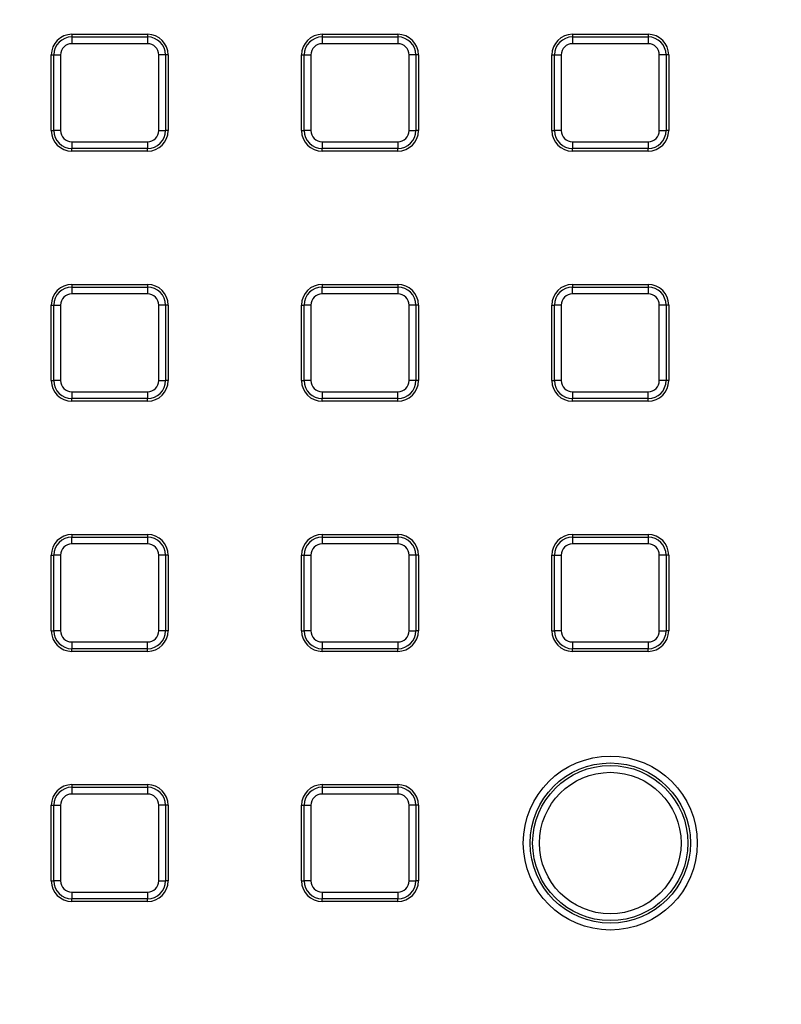
# Model space of a CAD drawing. Units: millimetres. Extents: x -38 to 1288, y -28 to 370.
# Drawn here: x 145 to 167, y 133 to 162 of the extents above; entities that cross this region are included whole.
import ezdxf

# ---------------------------------------------------------------- set-up
doc = ezdxf.new("R2010")
doc.units = ezdxf.units.MM

msp = doc.modelspace()

# ---------------------------------------------------------------- linework, layer by layer
at = {"color": 7, "linetype": 'Continuous', "lineweight": 25}
for p, q in [((146.293418, 161.653028), (146.293418, 161.576374)), ((146.293418, 161.653028), (148.493418, 161.653028)), ((148.493418, 161.653028), (148.493418, 161.576374)), ((153.573418, 161.653028), (153.573418, 161.576374)), ((153.573418, 161.653028), (155.773416, 161.653028)), ((155.773416, 161.653028), (155.773416, 161.576374)), ((160.853419, 161.653028), (160.853419, 161.576374)), ((160.853419, 161.653028), (163.053417, 161.653028)), ((163.053417, 161.653028), (163.053417, 161.576374)), ((146.293418, 161.576374), (146.293418, 161.379412)), ((146.293418, 161.576374), (148.493418, 161.576374)), ((148.493418, 161.379412), (146.293418, 161.379412)), ((148.493418, 161.576374), (148.493418, 161.379412)), ((153.573418, 161.576374), (155.773416, 161.576374)), ((153.573418, 161.576374), (153.573418, 161.379412)), ((155.773416, 161.379412), (153.573418, 161.379412)), ((155.773416, 161.576374), (155.773416, 161.379412)), ((160.853419, 161.576374), (160.853419, 161.379412)), ((160.853419, 161.576374), (163.053417, 161.576374)), ((163.053417, 161.379412), (160.853419, 161.379412)), ((163.053417, 161.576374), (163.053417, 161.379412)), ((145.693417, 158.853029), (145.693417, 161.053029)), ((145.693417, 161.053029), (145.770071, 161.053029)), ((145.770071, 161.053029), (145.967034, 161.053029)), ((145.770071, 158.853029), (145.770071, 161.053029)), ((145.967034, 161.053029), (145.967034, 158.853029)), ((149.016763, 161.053029), (148.819801, 161.053029)), ((148.819801, 158.853029), (148.819801, 161.053029)), ((149.016763, 161.053029), (149.016763, 158.853029)), ((149.093418, 161.053029), (149.016763, 161.053029)), ((149.093418, 161.053029), (149.093418, 158.853029)), ((152.973416, 158.853029), (152.973416, 161.053029)), ((152.973416, 161.053029), (153.050071, 161.053029)), ((153.050071, 161.053029), (153.247035, 161.053029)), ((153.050071, 158.853029), (153.050071, 161.053029)), ((153.247035, 161.053029), (153.247035, 158.853029)), ((156.296763, 161.053029), (156.099802, 161.053029)), ((156.099802, 158.853029), (156.099802, 161.053029)), ((156.296763, 161.053029), (156.296763, 158.853029)), ((156.373417, 161.053029), (156.296763, 161.053029)), ((156.373417, 161.053029), (156.373417, 158.853029)), ((160.253418, 158.853029), (160.253418, 161.053029)), ((160.253418, 161.053029), (160.330072, 161.053029)), ((160.330072, 158.853029), (160.330072, 161.053029)), ((160.330072, 161.053029), (160.527033, 161.053029)), ((160.527033, 161.053029), (160.527033, 158.853029)), ((163.576764, 161.053029), (163.3798, 161.053029)), ((163.3798, 158.853029), (163.3798, 161.053029)), ((163.576764, 161.053029), (163.576764, 158.853029)), ((163.653418, 161.053029), (163.576764, 161.053029)), ((163.653418, 161.053029), (163.653418, 158.853029)), ((145.693417, 158.853029), (145.770071, 158.853029)), ((145.967034, 158.853029), (145.770071, 158.853029)), ((148.819801, 158.853029), (149.016763, 158.853029)), ((149.093418, 158.853029), (149.016763, 158.853029)), ((152.973416, 158.853029), (153.050071, 158.853029)), ((153.247035, 158.853029), (153.050071, 158.853029)), ((156.099802, 158.853029), (156.296763, 158.853029)), ((156.373417, 158.853029), (156.296763, 158.853029)), ((160.253418, 158.853029), (160.330072, 158.853029)), ((160.527033, 158.853029), (160.330072, 158.853029)), ((163.3798, 158.853029), (163.576764, 158.853029)), ((163.653418, 158.853029), (163.576764, 158.853029)), ((146.293418, 158.526644), (146.293418, 158.329684)), ((146.293418, 158.526644), (148.493418, 158.526644)), ((148.493418, 158.526644), (148.493418, 158.329684)), ((153.573418, 158.526644), (155.773416, 158.526644)), ((153.573418, 158.526644), (153.573418, 158.329684)), ((155.773416, 158.526644), (155.773416, 158.329684)), ((160.853419, 158.526644), (160.853419, 158.329684)), ((160.853419, 158.526644), (163.053417, 158.526644)), ((163.053417, 158.526644), (163.053417, 158.329684)), ((148.493418, 158.329684), (146.293418, 158.329684)), ((146.293418, 158.253029), (146.293418, 158.329684)), ((148.493418, 158.253029), (146.293418, 158.253029)), ((148.493418, 158.253029), (148.493418, 158.329684)), ((155.773416, 158.329684), (153.573418, 158.329684)), ((153.573418, 158.253029), (153.573418, 158.329684)), ((155.773416, 158.253029), (153.573418, 158.253029)), ((155.773416, 158.253029), (155.773416, 158.329684)), ((163.053417, 158.329684), (160.853419, 158.329684)), ((160.853419, 158.253029), (160.853419, 158.329684)), ((163.053417, 158.253029), (160.853419, 158.253029)), ((163.053417, 158.253029), (163.053417, 158.329684)), ((146.293418, 154.373029), (146.293418, 154.296374)), ((146.293418, 154.373029), (148.493418, 154.373029)), ((146.293418, 154.296374), (146.293418, 154.099412)), ((146.293418, 154.296374), (148.493418, 154.296374)), ((148.493418, 154.373029), (148.493418, 154.296374)), ((148.493418, 154.296374), (148.493418, 154.099412)), ((153.573418, 154.373029), (153.573418, 154.296374)), ((153.573418, 154.373029), (155.773416, 154.373029)), ((153.573418, 154.296374), (155.773416, 154.296374)), ((153.573418, 154.099412), (153.573418, 154.296374)), ((155.773416, 154.373029), (155.773416, 154.296374)), ((155.773416, 154.296374), (155.773416, 154.099412)), ((160.853419, 154.373029), (160.853419, 154.296374)), ((160.853419, 154.373029), (163.053417, 154.373029)), ((160.853419, 154.296374), (163.053417, 154.296374)), ((160.853419, 154.099412), (160.853419, 154.296374)), ((163.053417, 154.373029), (163.053417, 154.296374)), ((163.053417, 154.296374), (163.053417, 154.099412)), ((148.493418, 154.099412), (146.293418, 154.099412)), ((155.773416, 154.099412), (153.573418, 154.099412)), ((163.053417, 154.099412), (160.853419, 154.099412)), ((145.693417, 153.773028), (145.770071, 153.773028)), ((145.693417, 151.573028), (145.693417, 153.773028)), ((145.770071, 153.773028), (145.967034, 153.773028)), ((145.770071, 151.573028), (145.770071, 153.773028)), ((145.967034, 153.773028), (145.967034, 151.573028)), ((148.819801, 151.573028), (148.819801, 153.773028)), ((149.016763, 153.773028), (148.819801, 153.773028)), ((149.016763, 153.773028), (149.016763, 151.573028)), ((149.093418, 153.773028), (149.016763, 153.773028)), ((149.093418, 153.773028), (149.093418, 151.573028)), ((152.973416, 151.573028), (152.973416, 153.773028)), ((152.973416, 153.773028), (153.050071, 153.773028)), ((153.050071, 151.573028), (153.050071, 153.773028)), ((153.247035, 153.773028), (153.050071, 153.773028)), ((153.247035, 153.773028), (153.247035, 151.573028)), ((156.099802, 151.573028), (156.099802, 153.773028)), ((156.296763, 153.773028), (156.099802, 153.773028)), ((156.296763, 153.773028), (156.296763, 151.573028)), ((156.373417, 153.773028), (156.296763, 153.773028)), ((156.373417, 153.773028), (156.373417, 151.573028)), ((160.253418, 151.573028), (160.253418, 153.773028)), ((160.253418, 153.773028), (160.330072, 153.773028)), ((160.527033, 153.773028), (160.330072, 153.773028)), ((160.330072, 151.573028), (160.330072, 153.773028)), ((160.527033, 153.773028), (160.527033, 151.573028)), ((163.3798, 151.573028), (163.3798, 153.773028)), ((163.576764, 153.773028), (163.3798, 153.773028)), ((163.576764, 153.773028), (163.576764, 151.573028)), ((163.653418, 153.773028), (163.576764, 153.773028)), ((163.653418, 153.773028), (163.653418, 151.573028)), ((145.693417, 151.573028), (145.770071, 151.573028)), ((145.967034, 151.573028), (145.770071, 151.573028)), ((148.819801, 151.573028), (149.016763, 151.573028)), ((149.093418, 151.573028), (149.016763, 151.573028)), ((152.973416, 151.573028), (153.050071, 151.573028)), ((153.247035, 151.573028), (153.050071, 151.573028)), ((156.296763, 151.573028), (156.099802, 151.573028)), ((156.373417, 151.573028), (156.296763, 151.573028)), ((160.253418, 151.573028), (160.330072, 151.573028)), ((160.527033, 151.573028), (160.330072, 151.573028)), ((163.576764, 151.573028), (163.3798, 151.573028)), ((163.653418, 151.573028), (163.576764, 151.573028)), ((146.293418, 151.246645), (148.493418, 151.246645)), ((146.293418, 151.246645), (146.293418, 151.049683)), ((148.493418, 151.049683), (146.293418, 151.049683)), ((146.293418, 150.973028), (146.293418, 151.049683)), ((148.493418, 151.246645), (148.493418, 151.049683)), ((148.493418, 150.973028), (148.493418, 151.049683)), ((153.573418, 151.246645), (155.773416, 151.246645)), ((153.573418, 151.246645), (153.573418, 151.049683)), ((155.773416, 151.049683), (153.573418, 151.049683)), ((153.573418, 150.973028), (153.573418, 151.049683)), ((155.773416, 151.049683), (155.773416, 151.246645)), ((155.773416, 150.973028), (155.773416, 151.049683)), ((160.853419, 151.246645), (163.053417, 151.246645)), ((160.853419, 151.246645), (160.853419, 151.049683)), ((163.053417, 151.049683), (160.853419, 151.049683)), ((160.853419, 150.973028), (160.853419, 151.049683)), ((163.053417, 151.049683), (163.053417, 151.246645)), ((163.053417, 150.973028), (163.053417, 151.049683)), ((148.493418, 150.973028), (146.293418, 150.973028)), ((155.773416, 150.973028), (153.573418, 150.973028)), ((163.053417, 150.973028), (160.853419, 150.973028)), ((146.293418, 147.093029), (146.293418, 147.016375)), ((146.293418, 147.093029), (148.493418, 147.093029)), ((148.493418, 147.093029), (148.493418, 147.016375)), ((153.573418, 147.093029), (153.573418, 147.016375)), ((153.573418, 147.093029), (155.773416, 147.093029)), ((155.773416, 147.093029), (155.773416, 147.016375)), ((160.853419, 147.093029), (163.053417, 147.093029)), ((160.853419, 147.093029), (160.853419, 147.016375)), ((163.053417, 147.093029), (163.053417, 147.016375)), ((146.293418, 146.819411), (146.293418, 147.016375)), ((146.293418, 147.016375), (148.493418, 147.016375)), ((148.493418, 146.819411), (146.293418, 146.819411)), ((148.493418, 147.016375), (148.493418, 146.819411)), ((153.573418, 147.016375), (153.573418, 146.819411)), ((153.573418, 147.016375), (155.773416, 147.016375)), ((155.773416, 146.819411), (153.573418, 146.819411)), ((155.773416, 147.016375), (155.773416, 146.819411)), ((160.853419, 147.016375), (163.053417, 147.016375)), ((160.853419, 147.016375), (160.853419, 146.819411)), ((163.053417, 146.819411), (160.853419, 146.819411)), ((163.053417, 147.016375), (163.053417, 146.819411)), ((145.693417, 144.29303), (145.693417, 146.493028)), ((145.693417, 146.493028), (145.770071, 146.493028)), ((145.967034, 146.493028), (145.770071, 146.493028)), ((145.770071, 144.29303), (145.770071, 146.493028)), ((145.967034, 146.493028), (145.967034, 144.29303)), ((149.016763, 146.493028), (148.819801, 146.493028)), ((148.819801, 144.29303), (148.819801, 146.493028)), ((149.016763, 146.493028), (149.016763, 144.29303)), ((149.093418, 146.493028), (149.016763, 146.493028)), ((149.093418, 146.493028), (149.093418, 144.29303)), ((152.973416, 144.29303), (152.973416, 146.493028)), ((152.973416, 146.493028), (153.050071, 146.493028)), ((153.050071, 144.29303), (153.050071, 146.493028)), ((153.050071, 146.493028), (153.247035, 146.493028)), ((153.247035, 146.493028), (153.247035, 144.29303)), ((156.099802, 144.29303), (156.099802, 146.493028)), ((156.296763, 146.493028), (156.099802, 146.493028)), ((156.296763, 146.493028), (156.296763, 144.29303)), ((156.373417, 146.493028), (156.296763, 146.493028)), ((156.373417, 146.493028), (156.373417, 144.29303)), ((160.253418, 144.29303), (160.253418, 146.493028)), ((160.253418, 146.493028), (160.330072, 146.493028)), ((160.330072, 144.29303), (160.330072, 146.493028)), ((160.330072, 146.493028), (160.527033, 146.493028)), ((160.527033, 146.493028), (160.527033, 144.29303)), ((163.576764, 146.493028), (163.3798, 146.493028)), ((163.3798, 144.29303), (163.3798, 146.493028)), ((163.576764, 146.493028), (163.576764, 144.29303)), ((163.653418, 146.493028), (163.576764, 146.493028)), ((163.653418, 146.493028), (163.653418, 144.29303)), ((145.693417, 144.29303), (145.770071, 144.29303)), ((145.967034, 144.29303), (145.770071, 144.29303)), ((149.016763, 144.29303), (148.819801, 144.29303)), ((149.093418, 144.29303), (149.016763, 144.29303)), ((152.973416, 144.29303), (153.050071, 144.29303)), ((153.247035, 144.29303), (153.050071, 144.29303)), ((156.099802, 144.29303), (156.296763, 144.29303)), ((156.373417, 144.29303), (156.296763, 144.29303)), ((160.253418, 144.29303), (160.330072, 144.29303)), ((160.527033, 144.29303), (160.330072, 144.29303)), ((163.3798, 144.29303), (163.576764, 144.29303)), ((163.653418, 144.29303), (163.576764, 144.29303)), ((146.293418, 143.966644), (146.293418, 143.769683)), ((146.293418, 143.966644), (148.493418, 143.966644)), ((148.493418, 143.769683), (148.493418, 143.966644)), ((153.573418, 143.966644), (153.573418, 143.769683)), ((153.573418, 143.966644), (155.773416, 143.966644)), ((155.773416, 143.966644), (155.773416, 143.769683)), ((160.853419, 143.966644), (160.853419, 143.769683)), ((160.853419, 143.966644), (163.053417, 143.966644)), ((163.053417, 143.966644), (163.053417, 143.769683)), ((148.493418, 143.769683), (146.293418, 143.769683)), ((146.293418, 143.693028), (146.293418, 143.769683)), ((148.493418, 143.693028), (146.293418, 143.693028)), ((148.493418, 143.693028), (148.493418, 143.769683)), ((155.773416, 143.769683), (153.573418, 143.769683)), ((153.573418, 143.693028), (153.573418, 143.769683)), ((155.773416, 143.693028), (153.573418, 143.693028)), ((155.773416, 143.693028), (155.773416, 143.769683)), ((163.053417, 143.769683), (160.853419, 143.769683)), ((160.853419, 143.693028), (160.853419, 143.769683)), ((163.053417, 143.693028), (160.853419, 143.693028)), ((163.053417, 143.693028), (163.053417, 143.769683)), ((146.293418, 139.813028), (146.293418, 139.736374)), ((146.293418, 139.813028), (148.493418, 139.813028)), ((146.293418, 139.736374), (148.493418, 139.736374)), ((146.293418, 139.736374), (146.293418, 139.539413)), ((148.493418, 139.813028), (148.493418, 139.736374)), ((148.493418, 139.736374), (148.493418, 139.539413)), ((153.573418, 139.813028), (153.573418, 139.736374)), ((153.573418, 139.813028), (155.773416, 139.813028)), ((153.573418, 139.736374), (153.573418, 139.539413)), ((153.573418, 139.736374), (155.773416, 139.736374)), ((155.773416, 139.813028), (155.773416, 139.736374)), ((155.773416, 139.736374), (155.773416, 139.539413)), ((148.493418, 139.539413), (146.293418, 139.539413)), ((155.773416, 139.539413), (153.573418, 139.539413)), ((145.693417, 137.013029), (145.693417, 139.213027)), ((145.693417, 139.213027), (145.770071, 139.213027)), ((145.770071, 137.013029), (145.770071, 139.213027)), ((145.770071, 139.213027), (145.967034, 139.213027)), ((145.967034, 139.213027), (145.967034, 137.013029)), ((149.016763, 139.213027), (148.819801, 139.213027)), ((148.819801, 137.013029), (148.819801, 139.213027)), ((149.016763, 139.213027), (149.016763, 137.013029)), ((149.093418, 139.213027), (149.016763, 139.213027)), ((149.093418, 139.213027), (149.093418, 137.013029)), ((152.973416, 139.213027), (153.050071, 139.213027)), ((152.973416, 137.013029), (152.973416, 139.213027)), ((153.050071, 139.213027), (153.247035, 139.213027)), ((153.050071, 137.013029), (153.050071, 139.213027)), ((153.247035, 139.213027), (153.247035, 137.013029)), ((156.296763, 139.213027), (156.099802, 139.213027)), ((156.099802, 137.013029), (156.099802, 139.213027)), ((156.296763, 139.213027), (156.296763, 137.013029)), ((156.373417, 139.213027), (156.296763, 139.213027)), ((156.373417, 139.213027), (156.373417, 137.013029)), ((145.693417, 137.013029), (145.770071, 137.013029)), ((145.967034, 137.013029), (145.770071, 137.013029)), ((148.819801, 137.013029), (149.016763, 137.013029)), ((149.093418, 137.013029), (149.016763, 137.013029)), ((152.973416, 137.013029), (153.050071, 137.013029)), ((153.247035, 137.013029), (153.050071, 137.013029)), ((156.099802, 137.013029), (156.296763, 137.013029)), ((156.373417, 137.013029), (156.296763, 137.013029)), ((146.293418, 136.686645), (148.493418, 136.686645)), ((146.293418, 136.686645), (146.293418, 136.489682)), ((148.493418, 136.489682), (146.293418, 136.489682)), ((146.293418, 136.413027), (146.293418, 136.489682)), ((148.493418, 136.686645), (148.493418, 136.489682)), ((148.493418, 136.413027), (148.493418, 136.489682)), ((153.573418, 136.686645), (155.773416, 136.686645)), ((153.573418, 136.686645), (153.573418, 136.489682)), ((155.773416, 136.489682), (153.573418, 136.489682)), ((153.573418, 136.413027), (153.573418, 136.489682)), ((155.773416, 136.686645), (155.773416, 136.489682)), ((155.773416, 136.413027), (155.773416, 136.489682)), ((148.493418, 136.413027), (146.293418, 136.413027)), ((155.773416, 136.413027), (153.573418, 136.413027))]:
    msp.add_line(p, q, dxfattribs=at)
for centre, radius in [((125.303417, 174.763028), 80), ((161.953417, 138.113028), 2.530773), ((161.953417, 138.113028), 2.331534), ((161.953417, 138.113028), 2.258493), ((161.953417, 138.113028), 2.059254)]:
    msp.add_circle(centre, radius, dxfattribs=at)
at = {"color": 8, "linetype": 'Continuous', "lineweight": 25}
msp.add_arc((125.303417, 174.763028), 63.58, 188.43276343, 349.10125775, dxfattribs=at)
at = {"color": 7, "linetype": 'Continuous', "lineweight": 25}
for centre, radius, start, end in [((125.303417, 174.763028), 64.146539, 188.75725975, 348.61153541), ((125.303417, 174.763028), 63.94657, 188.75725975, 348.61153541), ((125.303417, 174.763028), 62.829915, 189.37176321, 348.61748283), ((125.303417, 174.763028), 79.845185, 188.11390608, 348.90345705), ((125.303417, 174.763028), 79.645673, 188.11390608, 348.90345705), ((125.303417, 174.763028), 65.15343, 191.03424487, 345.70928553), ((125.303417, 174.763028), 64.953461, 191.03424487, 345.70928553), ((125.303417, 174.763028), 63.229915, 270, 348.76161682), ((146.293417, 161.053028), 0.6, 90, 180), ((148.493417, 161.053028), 0.6, 0, 90), ((153.573417, 161.053028), 0.6, 90, 180), ((155.773417, 161.053028), 0.6, 0, 90), ((160.853417, 161.053028), 0.6, 90, 180), ((163.053417, 161.053028), 0.6, 0, 90), ((146.293417, 161.053028), 0.523345, 90, 180), ((146.293417, 161.053028), 0.326384, 90, 180), ((148.493417, 161.053028), 0.523345, 0, 90), ((148.493417, 161.053028), 0.326384, 0, 90), ((153.573417, 161.053028), 0.523345, 90, 180), ((153.573417, 161.053028), 0.326384, 90, 180), ((155.773417, 161.053028), 0.523345, 0, 90), ((155.773417, 161.053028), 0.326384, 0, 90), ((160.853417, 161.053028), 0.523345, 90, 180), ((160.853417, 161.053028), 0.326384, 90, 180), ((163.053417, 161.053028), 0.523345, 0, 90), ((163.053417, 161.053028), 0.326384, 0, 90), ((146.293417, 158.853028), 0.6, 180, 270), ((146.293417, 158.853028), 0.523345, 180, 270), ((146.293417, 158.853028), 0.326384, 180, 270), ((148.493417, 158.853028), 0.326384, 270, 0), ((148.493417, 158.853028), 0.523345, 270, 0), ((148.493417, 158.853028), 0.6, 270, 0), ((153.573417, 158.853028), 0.6, 180, 270), ((153.573417, 158.853028), 0.523345, 180, 270), ((153.573417, 158.853028), 0.326384, 180, 270), ((155.773417, 158.853028), 0.326384, 270, 0), ((155.773417, 158.853028), 0.523345, 270, 0), ((155.773417, 158.853028), 0.6, 270, 0), ((160.853417, 158.853028), 0.6, 180, 270), ((160.853417, 158.853028), 0.523345, 180, 270), ((160.853417, 158.853028), 0.326384, 180, 270), ((163.053417, 158.853028), 0.326384, 270, 0), ((163.053417, 158.853028), 0.523345, 270, 0), ((163.053417, 158.853028), 0.6, 270, 0), ((146.293417, 153.773028), 0.6, 90, 180), ((146.293417, 153.773028), 0.523345, 90, 180), ((148.493417, 153.773028), 0.6, 0, 90), ((148.493417, 153.773028), 0.523345, 0, 90), ((153.573417, 153.773028), 0.6, 90, 180), ((153.573417, 153.773028), 0.523345, 90, 180), ((155.773417, 153.773028), 0.6, 0, 90), ((155.773417, 153.773028), 0.523345, 0, 90), ((160.853417, 153.773028), 0.6, 90, 180), ((160.853417, 153.773028), 0.523345, 90, 180), ((163.053417, 153.773028), 0.6, 0, 90), ((163.053417, 153.773028), 0.523345, 0, 90), ((146.293417, 153.773028), 0.326384, 90, 180), ((148.493417, 153.773028), 0.326384, 0, 90), ((153.573417, 153.773028), 0.326384, 90, 180), ((155.773417, 153.773028), 0.326384, 0, 90), ((160.853417, 153.773028), 0.326384, 90, 180), ((163.053417, 153.773028), 0.326384, 0, 90), ((146.293417, 151.573028), 0.6, 180, 270), ((146.293417, 151.573028), 0.523345, 180, 270), ((146.293417, 151.573028), 0.326384, 180, 270), ((148.493417, 151.573028), 0.326384, 270, 0), ((148.493417, 151.573028), 0.523345, 270, 0), ((148.493417, 151.573028), 0.6, 270, 0), ((153.573417, 151.573028), 0.6, 180, 270), ((153.573417, 151.573028), 0.523345, 180, 270), ((153.573417, 151.573028), 0.326384, 180, 270), ((155.773417, 151.573028), 0.326384, 270, 0), ((155.773417, 151.573028), 0.523345, 270, 0), ((155.773417, 151.573028), 0.6, 270, 0), ((160.853417, 151.573028), 0.6, 180, 270), ((160.853417, 151.573028), 0.523345, 180, 270), ((160.853417, 151.573028), 0.326384, 180, 270), ((163.053417, 151.573028), 0.326384, 270, 0), ((163.053417, 151.573028), 0.523345, 270, 0), ((163.053417, 151.573028), 0.6, 270, 0), ((146.293417, 146.493028), 0.6, 90, 180), ((148.493417, 146.493028), 0.6, 0, 90), ((153.573417, 146.493028), 0.6, 90, 180), ((155.773417, 146.493028), 0.6, 0, 90), ((160.853417, 146.493028), 0.6, 90, 180), ((163.053417, 146.493028), 0.6, 0, 90), ((146.293417, 146.493028), 0.523345, 90, 180), ((146.293417, 146.493028), 0.326384, 90, 180), ((148.493417, 146.493028), 0.523345, 0, 90), ((148.493417, 146.493028), 0.326384, 0, 90), ((153.573417, 146.493028), 0.523345, 90, 180), ((153.573417, 146.493028), 0.326384, 90, 180), ((155.773417, 146.493028), 0.523345, 0, 90), ((155.773417, 146.493028), 0.326384, 0, 90), ((160.853417, 146.493028), 0.523345, 90, 180), ((160.853417, 146.493028), 0.326384, 90, 180), ((163.053417, 146.493028), 0.523345, 0, 90), ((163.053417, 146.493028), 0.326384, 0, 90), ((146.293417, 144.293028), 0.6, 180, 270), ((146.293417, 144.293028), 0.523345, 180, 270), ((146.293417, 144.293028), 0.326384, 180, 270), ((148.493417, 144.293028), 0.523345, 270, 0), ((148.493417, 144.293028), 0.326384, 270, 0), ((148.493417, 144.293028), 0.6, 270, 0), ((153.573417, 144.293028), 0.6, 180, 270), ((153.573417, 144.293028), 0.523345, 180, 270), ((153.573417, 144.293028), 0.326384, 180, 270), ((155.773417, 144.293028), 0.326384, 270, 0), ((155.773417, 144.293028), 0.523345, 270, 0), ((155.773417, 144.293028), 0.6, 270, 0), ((160.853417, 144.293028), 0.6, 180, 270), ((160.853417, 144.293028), 0.523345, 180, 270), ((160.853417, 144.293028), 0.326384, 180, 270), ((163.053417, 144.293028), 0.326384, 270, 0), ((163.053417, 144.293028), 0.523345, 270, 0), ((163.053417, 144.293028), 0.6, 270, 0), ((146.293417, 139.213028), 0.6, 90, 180), ((146.293417, 139.213028), 0.523345, 90, 180), ((148.493417, 139.213028), 0.6, 0, 90), ((148.493417, 139.213028), 0.523345, 0, 90), ((153.573417, 139.213028), 0.6, 90, 180), ((153.573417, 139.213028), 0.523345, 90, 180), ((155.773417, 139.213028), 0.6, 0, 90), ((155.773417, 139.213028), 0.523345, 0, 90), ((146.293417, 139.213028), 0.326384, 90, 180), ((148.493417, 139.213028), 0.326384, 0, 90), ((153.573417, 139.213028), 0.326384, 90, 180), ((155.773417, 139.213028), 0.326384, 0, 90), ((146.293417, 137.013028), 0.6, 180, 270), ((146.293417, 137.013028), 0.523345, 180, 270), ((146.293417, 137.013028), 0.326384, 180, 270), ((148.493417, 137.013028), 0.326384, 270, 0), ((148.493417, 137.013028), 0.523345, 270, 0), ((148.493417, 137.013028), 0.6, 270, 0), ((153.573417, 137.013028), 0.6, 180, 270), ((153.573417, 137.013028), 0.523345, 180, 270), ((153.573417, 137.013028), 0.326384, 180, 270), ((155.773417, 137.013028), 0.326384, 270, 0), ((155.773417, 137.013028), 0.523345, 270, 0), ((155.773417, 137.013028), 0.6, 270, 0), ((125.303417, 174.763028), 60.933468, 309.00402484, 320.99597516), ((125.303417, 174.763028), 61.331945, 308.78028758, 321.21971242), ((125.303417, 174.763028), 61.408036, 308.90690743, 321.09309257), ((125.303417, 174.763028), 61.806514, 308.68581156, 321.31418844), ((125.303417, 174.763028), 67.50085, 301.16633396, 323.66553042), ((125.303417, 174.763028), 67.700527, 301.16633396, 323.66553042)]:
    msp.add_arc(centre, radius, start, end, dxfattribs=at)

doc.saveas('drawing.dxf')
